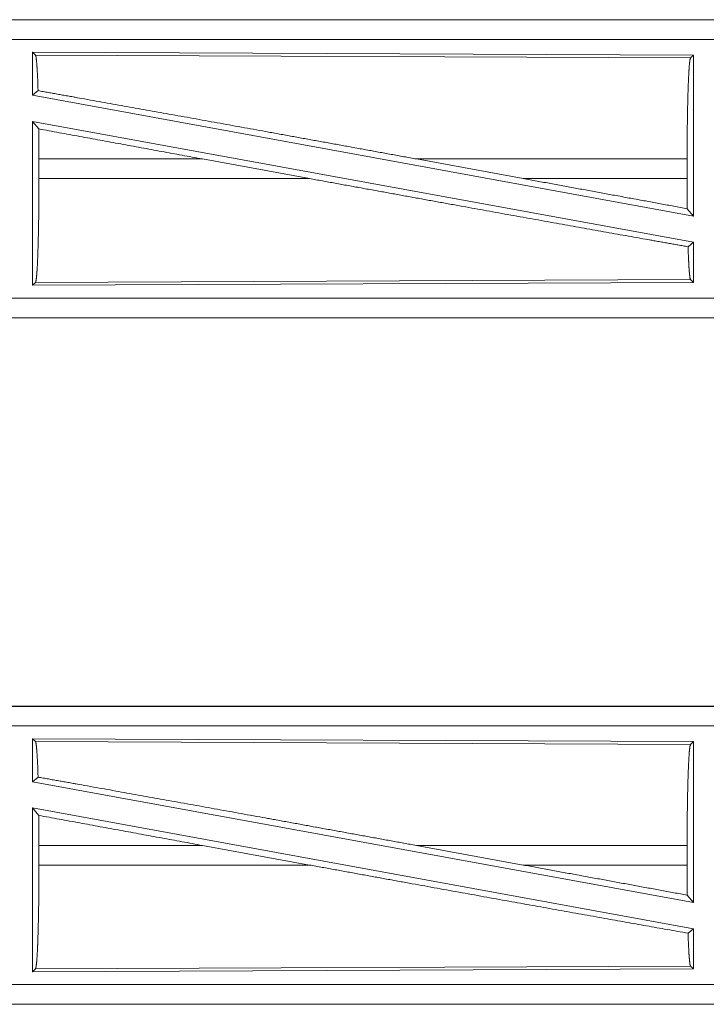
# Model space of a CAD drawing. Units: inches. Extents: x 23 to 149, y 8 to 132.
# Drawn here: x 26 to 28, y 27 to 29 of the extents above; entities that cross this region are included whole.
import ezdxf

# ---------------------------------------------------------------- set-up
doc = ezdxf.new("R2010")
doc.units = ezdxf.units.IN
doc.header["$MEASUREMENT"] = 0
doc.layers.add('Trimetric', color=7, linetype='Continuous', true_color=0xffffff)

msp = doc.modelspace()

# ---------------------------------------------------------------- linework, layer by layer
at = {"layer": 'Trimetric', "color": 18, "linetype": 'Continuous', "lineweight": 18}
for p, q in [((30.8401, 29.3215), (25.3086, 29.3215)), ((25.3086, 29.3211), (29.8002, 29.3211)), ((25.3086, 29.2711), (29.8002, 29.2711)), ((26.2728, 29.2387), (26.2728, 29.129)), ((26.2728, 29.2387), (27.957, 29.2313)), ((26.2801, 29.2314), (26.2728, 29.2387)), ((26.2801, 29.2314), (27.9497, 29.2241)), ((27.9497, 29.2241), (27.957, 29.2313)), ((27.957, 29.2313), (27.957, 28.821)), ((26.2728, 29.129), (26.2867, 29.1406)), ((26.2728, 29.129), (27.957, 28.821)), ((26.2728, 29.0621), (27.957, 28.7541)), ((26.2728, 29.0621), (26.2728, 28.6444)), ((26.2728, 29.0621), (26.2886, 29.0431)), ((26.289, 28.9664), (26.289, 28.9166)), ((26.7059, 28.9664), (26.289, 28.9664)), ((26.9784, 28.9166), (26.7059, 28.9664)), ((27.5232, 28.9166), (27.2511, 28.9664)), ((27.941, 28.9664), (27.2511, 28.9664)), ((27.941, 28.9664), (27.941, 28.9166)), ((26.289, 28.9166), (26.9784, 28.9166)), ((27.5232, 28.9166), (27.941, 28.9166)), ((27.9414, 28.8397), (27.957, 28.821)), ((27.9433, 28.7427), (27.957, 28.7541)), ((27.957, 28.7541), (27.957, 28.6517)), ((27.957, 28.6517), (26.2728, 28.6444)), ((26.2728, 28.6444), (26.2801, 28.6517)), ((27.9497, 28.659), (26.2801, 28.6517)), ((27.957, 28.6517), (27.9497, 28.659)), ((29.8002, 28.6119), (25.0647, 28.6119)), ((25.0647, 28.5619), (29.8002, 28.5619)), ((30.8401, 28.5615), (25.0647, 28.5615)), ((30.8401, 27.5715), (25.3086, 27.5715)), ((25.3086, 27.5711), (29.8002, 27.5711)), ((25.3086, 27.5211), (29.8002, 27.5211)), ((26.2728, 27.4887), (26.2728, 27.379)), ((26.2728, 27.4887), (27.957, 27.4813)), ((26.2801, 27.4814), (26.2728, 27.4887)), ((26.2801, 27.4814), (27.9497, 27.4741)), ((27.9497, 27.4741), (27.957, 27.4813)), ((27.957, 27.4813), (27.957, 27.071)), ((26.2728, 27.379), (26.2867, 27.3906)), ((26.2728, 27.379), (27.957, 27.071)), ((26.2728, 27.3121), (27.957, 27.0041)), ((26.2728, 27.3121), (26.2728, 26.8944)), ((26.2728, 27.3121), (26.2886, 27.2931)), ((26.289, 27.2164), (26.289, 27.1666)), ((26.7059, 27.2164), (26.289, 27.2164)), ((26.9784, 27.1666), (26.7059, 27.2164)), ((27.5232, 27.1666), (27.2511, 27.2164)), ((27.941, 27.2164), (27.2511, 27.2164)), ((27.941, 27.2164), (27.941, 27.1666)), ((26.289, 27.1666), (26.9784, 27.1666)), ((27.5232, 27.1666), (27.941, 27.1666)), ((27.9414, 27.0897), (27.957, 27.071)), ((27.9433, 26.9927), (27.957, 27.0041)), ((27.957, 27.0041), (27.957, 26.9017)), ((27.9497, 26.909), (26.2801, 26.9017)), ((27.957, 26.9017), (27.9497, 26.909)), ((27.957, 26.9017), (26.2728, 26.8944)), ((26.2728, 26.8944), (26.2801, 26.9017)), ((29.8002, 26.8619), (25.0647, 26.8619)), ((25.0647, 26.8119), (29.8002, 26.8119)), ((30.8401, 26.8115), (25.0647, 26.8115))]:
    msp.add_line(p, q, dxfattribs=at)
for points, knots in [([(26.2867, 29.1406), (26.2857, 29.1709), (26.2844, 29.1956), (26.283, 29.2143), (26.2816, 29.2263), (26.2801, 29.2314)], [0, 0, 0.33207, 0.604246, 0.809322, 0.942078, 1, 1]), ([(27.941, 28.9664), (27.9411, 29.0102), (27.9415, 29.0527), (27.9421, 29.0927), (27.943, 29.1291), (27.9441, 29.1607), (27.9453, 29.1866), (27.9467, 29.2062), (27.9481, 29.2188), (27.9497, 29.2241)], [0, 0, 0.169681, 0.334424, 0.489467, 0.630315, 0.752877, 0.853611, 0.929607, 0.978766, 1, 1]), ([(26.2867, 29.1406), (26.3919, 29.1219), (26.6202, 29.081), (26.8663, 29.0365), (27.1221, 28.99), (27.2511, 28.9664)], [0, 0, 0.108995, 0.345701, 0.600869, 0.866207, 1, 1]), ([(26.289, 28.9664), (26.2889, 29.0052), (26.2886, 29.0431)], [0, 0, 0.505409, 1, 1]), ([(26.2801, 28.6517), (26.2817, 28.6571), (26.2832, 28.6701), (26.2846, 28.6902), (26.2859, 28.7169), (26.2869, 28.7494), (26.2878, 28.7868), (26.2885, 28.8279), (26.2889, 28.8716), (26.289, 28.9166)], [0, 0, 0.021284, 0.070462, 0.146497, 0.247226, 0.369783, 0.510612, 0.665639, 0.830357, 1, 1]), ([(26.9784, 28.9166), (27.1099, 28.8926), (27.3688, 28.8456), (27.6152, 28.8012), (27.8408, 28.7609), (27.9433, 28.7427)], [0, 0, 0.136311, 0.404741, 0.660091, 0.893773, 1, 1]), ([(27.5232, 28.9166), (27.8052, 28.8648), (27.9414, 28.8397)], [0, 0, 0.674349, 1, 1]), ([(27.9414, 28.8397), (27.9411, 28.8777), (27.941, 28.9166)], [0, 0, 0.494191, 1, 1]), ([(27.9497, 28.659), (27.9482, 28.6636), (27.9469, 28.6747), (27.9456, 28.6919), (27.9444, 28.7148), (27.9433, 28.7427)], [0, 0, 0.058065, 0.190603, 0.395396, 0.667437, 1, 1]), ([(26.2867, 27.3906), (26.2857, 27.4209), (26.2844, 27.4456), (26.283, 27.4643), (26.2816, 27.4763), (26.2801, 27.4814)], [0, 0, 0.33207, 0.604246, 0.809322, 0.942078, 1, 1]), ([(27.941, 27.2164), (27.9411, 27.2602), (27.9415, 27.3027), (27.9421, 27.3427), (27.943, 27.3791), (27.9441, 27.4107), (27.9453, 27.4366), (27.9467, 27.4562), (27.9481, 27.4688), (27.9497, 27.4741)], [0, 0, 0.169675, 0.334424, 0.489467, 0.630315, 0.752877, 0.853611, 0.929607, 0.978766, 1, 1]), ([(26.2867, 27.3906), (26.3919, 27.3719), (26.6202, 27.331), (26.8663, 27.2865), (26.9935, 27.2634), (27.2511, 27.2164)], [0, 0, 0.108995, 0.345701, 0.60087, 0.732802, 1, 1]), ([(26.289, 27.2164), (26.2889, 27.2552), (26.2886, 27.2931)], [0, 0, 0.505409, 1, 1]), ([(26.2801, 26.9017), (26.2817, 26.9071), (26.2832, 26.9201), (26.2846, 26.9402), (26.2859, 26.9669), (26.2869, 26.9994), (26.2878, 27.0368), (26.2885, 27.0779), (26.2889, 27.1216), (26.289, 27.1666)], [0, 0, 0.021284, 0.070469, 0.146491, 0.247232, 0.369783, 0.510612, 0.665633, 0.830357, 1, 1]), ([(26.9784, 27.1666), (27.2404, 27.1189), (27.4941, 27.073), (27.7311, 27.0305), (27.9433, 26.9927)], [0, 0, 0.271604, 0.534601, 0.780151, 1, 1]), ([(27.5232, 27.1666), (27.6654, 27.1406), (27.9414, 27.0897)], [0, 0, 0.339894, 1, 1]), ([(27.9414, 27.0897), (27.9411, 27.1277), (27.941, 27.1666)], [0, 0, 0.494212, 1, 1]), ([(27.9497, 26.909), (27.9482, 26.9136), (27.9469, 26.9247), (27.9456, 26.9419), (27.9444, 26.9648), (27.9433, 26.9927)], [0, 0, 0.058066, 0.190626, 0.395403, 0.667449, 1, 1])]:
    msp.add_open_spline(points, degree=1, knots=knots, dxfattribs=at)
for points in [[(26.2886, 29.0431), (26.7059, 28.9664)], [(26.2886, 27.2931), (26.7059, 27.2164)]]:
    msp.add_open_spline(points, degree=1, dxfattribs=at)

doc.saveas('drawing.dxf')
